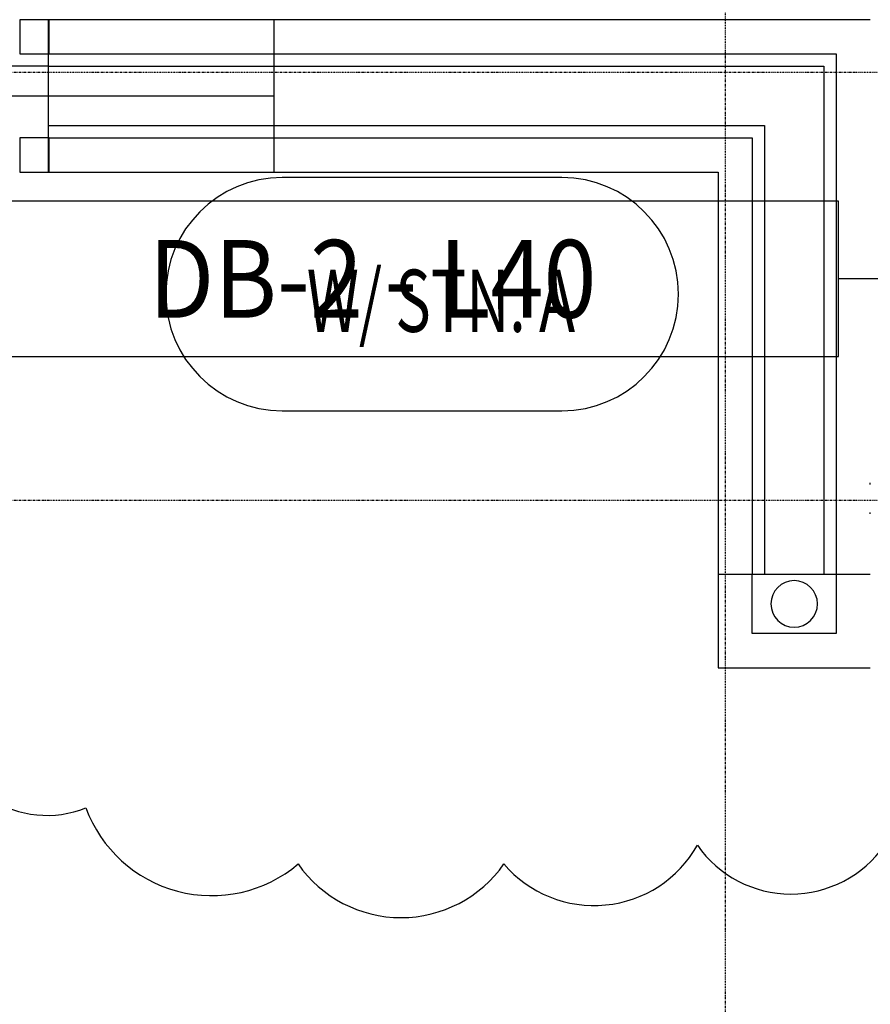
# Model space of a CAD drawing. Extents: x -18763 to 52779, y -147 to 50299.
# Drawn here: x 364 to 3102, y 31116 to 34284 of the extents above; entities that cross this region are included whole.
import ezdxf
from ezdxf.enums import TextEntityAlignment as Align

# ---------------------------------------------------------------- set-up
doc = ezdxf.new("R2010")
doc.units = 0
doc.linetypes.add('X-2499-GF-B$0$EDG-1DOT-2', pattern=[5, 2, -1.4, 0.2, -1.4])
for name, color, linetype in [('LIT-CIRC', 6, 'CONTINUOUS'), ('NOT-REVIS', 3, 'CONTINUOUS'), ('SYM-050', 6, 'CONTINUOUS'), ('SYM-ATT', 2, 'CONTINUOUS'), ('SYM-TEXT', 7, 'CONTINUOUS'), ('X-2499-GF-B$0$A-DETL-1', 11, 'CONTINUOUS'), ('X-2499-GF-B$0$A-DETL-GENF', 11, 'CONTINUOUS'), ('X-2499-GF-B$0$A-FLOR', 11, 'CONTINUOUS'), ('X-2499-GF-B$0$A-GENM', 11, 'CONTINUOUS'), ('X-2499-GF-B$0$A-GENM-1', 11, 'CONTINUOUS'), ('X-2499-GF-B$0$A-WALL', 8, 'CONTINUOUS'), ('X-2499-GF-B$0$A-WALL-1', 8, 'CONTINUOUS'), ('X-2499-GF-B$0$G-ANNO-TEXT-1', 31, 'CONTINUOUS'), ('X-2499-GF-B$0$P-SANR-FIXT', 11, 'CONTINUOUS'), ('X-2499-GF-B$0$S-GRID-1', 133, 'X-2499-GF-B$0$EDG-1DOT-2'), ('X-XREF', 7, 'CONTINUOUS')]:
    doc.layers.add(name, color=color, linetype=linetype)
doc.styles.add('EDG', font='edg.shx', dxfattribs={"width": 0.9})
doc.styles.add('X-2499-GF-B$0$EDG', font='edg.shx', dxfattribs={"width": 0.9})

# ---------------------------------------------------------------- blocks, each defined once
blk = doc.blocks.new('X-2499-GF-B')
at = {"layer": 'X-2499-GF-B$0$A-DETL-1'}
blk.add_line((-4547.4, 34038.8), (1182.7, 34038.8), dxfattribs=at)
at = {"layer": 'X-2499-GF-B$0$A-DETL-GENF'}
for p, q in [((3101.9, 32789), (3101.9, 32793.4)), ((3101.9, 32694.2), (3101.9, 32698.6))]:
    blk.add_line(p, q, dxfattribs=at)
at = {"layer": 'X-2499-GF-B$0$A-FLOR'}
blk.add_line((456.2, 34133.8), (-3820.8, 34133.8), dxfattribs=at)
at = {"layer": 'X-2499-GF-B$0$A-GENM'}
for p, q in [((2109.4, 33775.8), (1209.4, 33775.8)), ((1209.4, 33025.8), (2109.4, 33025.8))]:
    blk.add_line(p, q, dxfattribs=at)
for centre, start, end in [((1209.4, 33400.8), 90, 270), ((2109.4, 33400.8), 270, 90)]:
    blk.add_arc(centre, 375, start, end, dxfattribs=at)
at = {"layer": 'X-2499-GF-B$0$A-GENM-1'}
for p, q in [((459.4, 34283.8), (364.4, 34283.8)), ((364.4, 34283.8), (364.4, 34173.8)), ((459.4, 34173.8), (459.4, 34283.8)), ((364.4, 34173.8), (459.4, 34173.8)), ((459.4, 33903.8), (364.4, 33903.8)), ((364.4, 33903.8), (364.4, 33793.8)), ((459.4, 33793.8), (459.4, 33903.8)), ((364.4, 33793.8), (459.4, 33793.8))]:
    blk.add_line(p, q, dxfattribs=at)
at = {"layer": 'X-2499-GF-B$0$A-WALL'}
for p, q in [((456.2, 34173.8), (2991.9, 34173.8)), ((2991.9, 34173.8), (2991.9, 32498.8)), ((456.2, 34133.8), (2951.9, 34133.8)), ((2951.9, 34133.8), (2951.9, 32498.8)), ((456.2, 33943.8), (2761.9, 33943.8)), ((2761.9, 33943.8), (2761.9, 32498.8)), ((456.2, 33903.8), (2721.9, 33903.8)), ((2721.9, 33903.8), (2721.9, 32498.8))]:
    blk.add_line(p, q, dxfattribs=at)
at = {"layer": 'X-2499-GF-B$0$A-WALL-1'}
for p, q in [((3101.9, 34283.8), (456.2, 34283.8)), ((456.2, 34283.8), (456.2, 33793.8)), ((1182.7, 34283.8), (1182.7, 33793.8)), ((456.2, 33793.8), (2611.9, 33793.8)), ((2611.9, 33793.8), (2611.9, 32198.8)), ((3101.9, 32498.8), (2611.9, 32498.8)), ((2721.9, 32308.8), (2721.9, 32498.8)), ((2991.9, 32498.8), (2991.9, 32308.8)), ((2991.9, 32308.8), (2721.9, 32308.8)), ((2611.9, 32198.8), (3101.9, 32198.8))]:
    blk.add_line(p, q, dxfattribs=at)
at = {"layer": 'X-2499-GF-B$0$P-SANR-FIXT'}
for start, end in [(90, 270), (270, 90)]:
    blk.add_arc((2856.9, 32404.3), 75, start, end, dxfattribs=at)
at = {"layer": 'X-2499-GF-B$0$S-GRID-1'}
for p, q in [((2635.8, 7379.1), (2635.8, 43682.6)), ((51978.9, 34113.8), (-18562.9, 34113.8)), ((51978.9, 32736.8), (-18562.9, 32736.8))]:
    blk.add_line(p, q, dxfattribs=at)
at = {"layer": 'X-2499-GF-B$0$G-ANNO-TEXT-1', "style": 'X-2499-GF-B$0$EDG', "width": 0.7}
blk.add_text('W/ STN. A', height=200, dxfattribs=at).set_placement((1288.2, 33279.5))
blk = doc.blocks.new('REF-CIRC')
at = {"layer": 'SYM-050', "color": 0, "linetype": 'ByBlock'}
blk.add_lwpolyline([(-1500, 250), (1500, 250), (1500, -250), (-1500, -250)], close=True, dxfattribs=at)
at = {"layer": 'SYM-ATT', "linetype": 'ByBlock', "style": 'EDG', "width": 0.9}
for tag, height, p in [('EQUIP', 200, (0, 450)), ('CHAN', 250, (0, 0))]:
    blk.add_attdef(tag, text='', height=height, dxfattribs=at).set_placement(p, align=Align.MIDDLE_CENTER)
at = {"layer": 'SYM-ATT', "color": 255, "linetype": 'ByBlock', "style": 'EDG', "width": 0.9}
for tag, flags in [('TYPE', 3), ('RATING', 3), ('MOUNT', 3), ('NAME', 3), ('ID', 9)]:
    blk.add_attdef(tag, (0, 0), '', height=200, dxfattribs=dict(at, flags=flags))
at = {"layer": 'SYM-TEXT', "color": 255, "linetype": 'ByBlock', "style": 'EDG', "width": 0.9, "flags": 3}
blk.add_attdef('TEXT', (0, 0), '', height=200, dxfattribs=at)

msp = doc.modelspace()

# ---------------------------------------------------------------- linework, layer by layer
at = {"layer": 'LIT-CIRC'}
msp.add_lwpolyline([(3550, 33450), (3000, 33450)], dxfattribs=at)
at = {"layer": 'NOT-REVIS'}
msp.add_lwpolyline([(115.8, 32049.3, 0.520567), (577.6, 31748.3, 0.520567), (577.6, 31748.3, 0.520567), (1260.3, 31567.7, 0.520567), (1260.3, 31567.7, 0.520567), (1922.9, 31567.7, 0.520567), (1922.9, 31567.7, 0.520567), (2545.3, 31627.9, 0.520567), (2545.3, 31627.9, 0.520567), (3147.7, 31627.9, 0.520567), (3147.7, 31627.9, 0.520567), (3790.2, 31587.7, 0.520567), (3790.2, 31587.7, 0.520567), (4332.4, 31467.3, 0.520567), (4332.4, 31467.3, 0.520567), (4934.7, 31387.1, 0.520567), (4934.7, 31387.1, 0.520567), (5657.6, 31346.9, 0.520567), (5657.6, 31346.9, 0.520567), (6260, 31326.9, 0.520567)], format="xyb", dxfattribs=at)

# ---------------------------------------------------------------- block references
at = {"layer": 'LIT-CIRC'}
ref = msp.add_blockref('REF-CIRC', (1500, 33450), dxfattribs=dict(at, xscale=-1))
ref.add_attrib('CHAN', 'DB-2 - L40', dxfattribs={"layer": 'SYM-ATT', "linetype": 'ByBlock', "height": 250, "style": 'EDG', "width": 0.9}).set_placement((1500, 33450), align=Align.MIDDLE_CENTER)
at = {"layer": 'X-XREF'}
msp.add_blockref('X-2499-GF-B', (0, 0), dxfattribs=at)

doc.saveas('drawing.dxf')
